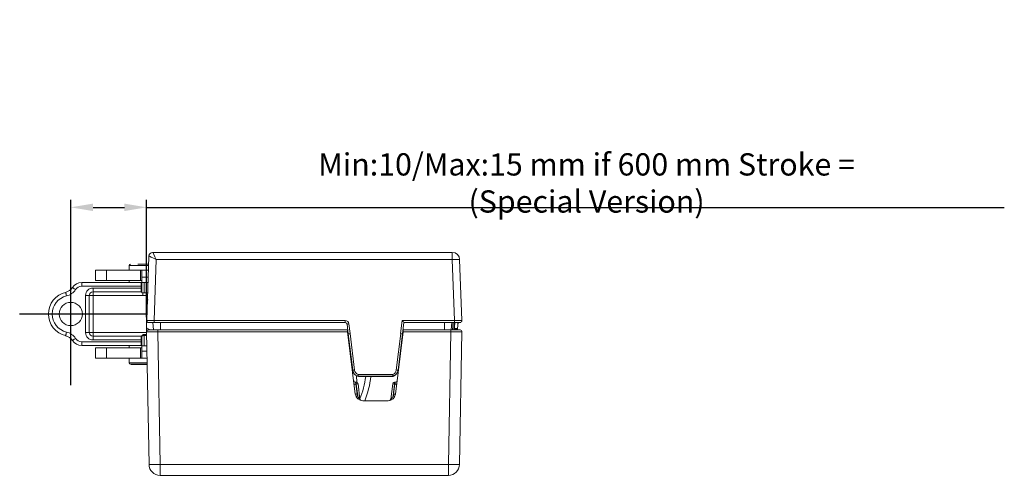
# Model space of a CAD drawing. Units: millimetres. Extents: x 0 to 1400, y 0 to 1151.
# Drawn here: x 477 to 609, y 731 to 793 of the extents above; entities that cross this region are included whole.
import ezdxf

# ---------------------------------------------------------------- set-up
doc = ezdxf.new("R2010")
doc.units = ezdxf.units.MM
doc.header["$PDSIZE"] = -1
doc.linetypes.add('CENTER2', pattern=[28.575, 19.05, -3.175, 3.175, -3.175])
for name, color, linetype in [('CENTER', 1, 'CENTER2'), ('CHAIN', 74, 'Continuous'), ('MOTOR', 150, 'Continuous')]:
    doc.layers.add(name, color=color, linetype=linetype)
doc.styles.add('ROMANS', font='romans.shx', dxfattribs={"width": 0.8, "height": 3})
doc.dimstyles.new('WINDOWMASTER', dxfattribs={"dimtxt": 3, "dimasz": 3, "dimexe": 1, "dimexo": 1, "dimgap": 1, "dimtad": 1, "dimdec": 0, "dimzin": 12, "dimdsep": 46, "dimtxsty": 'ROMANS', "dimcen": -1, "dimclrd": 252, "dimclre": 252, "dimclrt": 50, "dimadec": 0, "dimazin": 0, "dimtfac": 1, "dimtdec": 0, "dimtmove": 0, "dimatfit": 3, "dimfxl": 1, "dimtolj": 2, "dimtzin": 0, "dimarcsym": 0})

# ---------------------------------------------------------------- blocks, each defined once
blk = doc.blocks.new('*D62')
at = {"color": 252, "lineweight": -2, "transparency": 16777216}
for p, q in [((483.63, 754.24), (483.63, 768.61)), ((493.86, 752.81), (493.86, 768.61)), ((486.63, 767.61), (490.86, 767.61)), ((493.86, 767.61), (609.49, 767.61))]:
    blk.add_line(p, q, dxfattribs=at)
at = {"color": 252, "transparency": 16777216}
for points in [[(486.63, 768.11), (486.63, 767.11), (483.63, 767.61)], [(490.86, 768.11), (490.86, 767.11), (493.86, 767.61)]]:
    blk.add_solid(points, dxfattribs=at)
at = {"layer": 'DEFPOINTS', "color": 0, "transparency": 16777216}
for p in [(493.86, 767.61), (483.63, 753.24), (493.86, 751.81)]:
    blk.add_point(p, dxfattribs=at)
at = {"color": 50, "transparency": 16777216, "insert": (553.17, 770.9), "char_height": 3, "attachment_point": 5, "style": 'ROMANS'}
blk.add_mtext('\\A2;Min:10/Max:15 mm if 600 mm Stroke = (Special Version)', dxfattribs=at)
blk = doc.blocks.new('Chain_3')
at = {"layer": 'CHAIN', "linetype": 'Continuous', "lineweight": 15}
for p, q in [((109.18, 556.56), (109.18, 555.16)), ((110.68, 556.56), (109.18, 556.56)), ((110.68, 555.16), (110.68, 556.56)), ((115.26, 556.56), (110.68, 556.56)), ((113.74, 557.19), (113.74, 556.56)), ((116.36, 557.19), (113.74, 557.19)), ((115.26, 555.16), (115.26, 556.56)), ((115.26, 556.56), (115.46, 556.56)), ((116.34, 556.56), (115.46, 556.56)), ((115.46, 555.64), (115.46, 556.56)), ((107.34, 554.91), (115.36, 554.91)), ((107.34, 554.91), (107.34, 554.41)), ((109.18, 555.16), (110.68, 555.16)), ((110.68, 555.16), (115.26, 555.16)), ((113.74, 555.16), (113.74, 554.91)), ((115.46, 555.16), (115.26, 555.16)), ((115.36, 554.91), (115.36, 554.41)), ((115.36, 554.91), (115.46, 554.91)), ((115.46, 554.91), (115.46, 555.64)), ((115.46, 555.64), (116.3, 555.64)), ((115.46, 553.51), (115.46, 554.91)), ((115.76, 554.91), (115.46, 554.91)), ((115.76, 554.91), (115.76, 553.51)), ((115.76, 554.91), (116.28, 554.91)), ((115.36, 554.41), (107.34, 554.41)), ((108.86, 554.16), (115.36, 554.16)), ((108.86, 554.16), (108.86, 553.66)), ((115.36, 553.66), (108.86, 553.66)), ((108.86, 553.16), (108.86, 553.66)), ((115.36, 554.16), (115.36, 554.41)), ((115.46, 554.41), (115.36, 554.41)), ((115.36, 554.16), (115.36, 553.66)), ((115.36, 554.16), (115.46, 554.16)), ((115.46, 553.66), (115.36, 553.66)), ((107.86, 548.16), (107.86, 553.16)), ((107.86, 553.16), (108.36, 553.16)), ((108.36, 553.16), (108.36, 548.16)), ((108.86, 553.16), (108.36, 553.16)), ((116.22, 553.16), (108.86, 553.16)), ((108.86, 553.16), (108.86, 548.16)), ((115.76, 553.51), (115.46, 553.51)), ((115.56, 553.41), (115.56, 553.16)), ((115.56, 553.16), (116.24, 553.16)), ((115.76, 553.51), (116.23, 553.51)), ((107.34, 546.91), (115.36, 546.91)), ((107.34, 546.91), (107.34, 546.41)), ((107.86, 548.16), (108.36, 548.16)), ((108.86, 548.16), (108.36, 548.16)), ((108.86, 548.16), (108.86, 547.66)), ((108.86, 548.16), (116.1, 548.16)), ((108.86, 547.16), (108.86, 547.66)), ((108.86, 547.66), (115.36, 547.66)), ((115.36, 547.16), (108.86, 547.16)), ((115.36, 547.16), (115.36, 547.66)), ((115.36, 547.66), (115.46, 547.66)), ((115.36, 546.91), (115.36, 547.16)), ((115.46, 547.16), (115.36, 547.16)), ((115.36, 546.91), (115.36, 546.41)), ((115.36, 546.91), (115.46, 546.91)), ((115.46, 547.76), (115.46, 546.36)), ((115.46, 547.76), (115.76, 547.76)), ((115.56, 547.91), (115.56, 547.66)), ((115.56, 547.91), (116.1, 547.91)), ((115.76, 547.76), (115.76, 546.36)), ((116.11, 547.76), (115.76, 547.76)), ((115.36, 546.41), (107.34, 546.41)), ((109.18, 544.71), (109.18, 546.11)), ((110.68, 546.11), (109.18, 546.11)), ((110.68, 546.11), (110.68, 544.71)), ((115.26, 546.11), (110.68, 546.11)), ((113.74, 546.41), (113.74, 546.11)), ((115.26, 544.71), (115.26, 546.11)), ((115.26, 546.11), (115.46, 546.11)), ((115.46, 546.41), (115.36, 546.41)), ((115.46, 546.36), (115.76, 546.36)), ((115.46, 546.36), (115.46, 545.63)), ((115.46, 545.63), (115.46, 544.71)), ((116.15, 545.63), (115.46, 545.63)), ((116.13, 546.36), (115.76, 546.36)), ((109.18, 544.71), (110.68, 544.71)), ((110.68, 544.71), (115.26, 544.71)), ((113.74, 544.71), (113.74, 544.09)), ((115.46, 544.71), (115.26, 544.71)), ((115.46, 544.71), (116.16, 544.71)), ((113.74, 544.09), (116.17, 544.09))]:
    blk.add_line(p, q, dxfattribs=at)
at = {"layer": 'CHAIN'}
blk.add_line((113.94, 543.89), (116.18, 543.88), dxfattribs=at)
at = {"layer": 'CHAIN', "linetype": 'Continuous', "lineweight": 15, "flags": 128}
for points in [[(115.36, 554.91), (115.46, 554.9), (115.46, 554.9)], [(105.29, 553.09), (105.26, 553.19), (105.24, 553.28), (105.22, 553.36), (105.2, 553.44), (105.19, 553.5), (105.18, 553.54), (105.17, 553.57), (105.17, 553.58)], [(106.5, 553.95), (106.42, 554.01), (106.34, 554.06), (106.27, 554.1), (106.21, 554.15), (106.15, 554.18), (106.11, 554.2), (106.09, 554.22), (106.08, 554.22)], [(115.46, 553.67), (115.46, 553.67), (115.36, 553.66)], [(105.29, 548.23), (105.26, 548.13), (105.24, 548.04), (105.22, 547.96), (105.2, 547.88), (105.19, 547.82), (105.18, 547.78), (105.17, 547.75), (105.17, 547.74)], [(106.5, 547.37), (106.42, 547.32), (106.34, 547.26), (106.27, 547.22), (106.21, 547.18), (106.15, 547.14), (106.11, 547.12), (106.09, 547.1), (106.08, 547.1)], [(115.36, 547.66), (115.46, 547.65), (115.46, 547.65)], [(115.46, 546.42), (115.46, 546.42), (115.36, 546.41)]]:
    blk.add_lwpolyline(points, dxfattribs=at)
at = {"layer": 'CHAIN', "linetype": 'Continuous', "lineweight": 15}
blk.add_circle((105.86, 550.66), 1.57, dxfattribs=at)
for centre, radius, start, end in [((113.94, 557.19), 0.2, 90, 180), ((107.34, 553.41), 1.5, 90, 147.1353), ((105.86, 550.66), 3, 103.3735, 256.6265), ((104.82, 555.04), 1.5, 283.3735, 327.1353), ((104.82, 555.04), 2, 283.3735, 327.1353), ((107.34, 553.41), 1, 90, 147.1353), ((108.86, 553.16), 1, 90, 180), ((108.86, 553.16), 0.5, 90, 180), ((105.86, 550.66), 2.5, 103.3735, 256.6265), ((104.82, 546.28), 1.5, 32.8647, 76.6265), ((104.82, 546.28), 2, 32.8647, 76.6265), ((107.34, 547.91), 1.5, 212.8647, 270), ((107.34, 547.91), 1, 212.8647, 270), ((108.86, 548.16), 1, 180, 270), ((108.86, 548.16), 0.5, 180, 270), ((113.94, 544.09), 0.2, 180, 270)]:
    blk.add_arc(centre, radius, start, end, dxfattribs=at)
blk.add_open_spline([(116.37, 557.39), (116.29, 557.39), (116.05, 557.39), (115.56, 557.39), (115.11, 557.39), (114.92, 557.39), (114.9, 557.39)], degree=3, knots=[0.1649606, 0.1649606, 0.1649606, 0.1649606, 0.3197462, 0.6395582, 0.9593687, 1, 1, 1, 1], dxfattribs=at)
blk = doc.blocks.new('M21')
at = {"layer": 'MOTOR', "linetype": 'Continuous', "lineweight": 15}
for p, q in [((116.9, 558.96), (157.29, 558.96)), ((157.29, 558.96), (157.29, 558)), ((116.1, 549.77), (116.4, 558.48)), ((117.39, 558), (117.1, 549.77)), ((157.29, 558), (117.39, 558)), ((157.58, 549.77), (157.29, 558)), ((158.29, 558), (158.58, 549.77)), ((116.09, 552.61), (116.09, 553.11)), ((116.09, 553.11), (116.22, 553.11)), ((116.09, 552.51), (116.09, 553.01)), ((116.09, 552.61), (116.09, 549.59)), ((116.28, 552.56), (116.09, 552.51)), ((116.09, 552.51), (116.09, 548.51)), ((116.19, 552.39), (116.09, 552.33)), ((116.09, 552.33), (116.09, 549.61)), ((116.19, 552.29), (116.09, 552.23)), ((116.09, 552.23), (116.09, 548.79)), ((117.1, 549.77), (142.87, 549.77)), ((117.1, 549.77), (117.1, 549.51)), ((142.87, 549.77), (142.87, 549.51)), ((150.33, 548.01), (150.55, 549.77)), ((150.55, 549.77), (157.58, 549.77)), ((157.58, 549.77), (157.58, 549.51)), ((116.09, 549.24), (116.09, 548.61)), ((116.09, 549.24), (116.09, 548.89)), ((116.09, 548.79), (116.57, 548.51)), ((116.09, 548.11), (116.09, 548.61)), ((116.09, 548.51), (116.28, 548.46)), ((116.09, 548.01), (116.09, 548.51)), ((116.41, 530.38), (116.09, 548.26)), ((116.28, 548.68), (116.28, 548.5)), ((116.34, 548.51), (117.59, 548.51)), ((117.1, 549.51), (116.35, 549.51)), ((116.94, 549.51), (117.03, 548.51)), ((142.87, 549.51), (117.1, 549.51)), ((117.59, 548.26), (117.59, 548.51)), ((117.59, 548.51), (143.16, 548.51)), ((143.19, 548.26), (117.59, 548.26)), ((117.59, 548.26), (117.91, 530.38)), ((117.94, 549.51), (117.94, 548.51)), ((143.28, 547.98), (143.12, 549.29)), ((143.19, 548.26), (144.22, 539.85)), ((143.19, 548.24), (143.25, 548.24)), ((143.37, 549.33), (143.53, 548.01)), ((149.64, 539.85), (150.67, 548.26)), ((150.77, 549.51), (150.58, 547.98)), ((150.61, 548.24), (150.67, 548.24)), ((157.09, 548.26), (150.67, 548.26)), ((150.7, 548.51), (157.09, 548.51)), ((157.58, 549.51), (150.77, 549.51)), ((156.24, 549.51), (156.24, 548.51)), ((156.77, 530.38), (157.09, 548.26)), ((157.09, 548.51), (157.09, 548.26)), ((157.09, 548.51), (158.34, 548.51)), ((157.24, 549.51), (157.15, 548.51)), ((157.33, 548.51), (157.42, 549.51)), ((157.59, 549.51), (157.5, 548.51)), ((158.33, 549.51), (157.58, 549.51)), ((157.7, 548.61), (157.72, 548.61)), ((157.7, 548.61), (157.7, 548.61)), ((157.71, 548.61), (157.71, 548.61)), ((157.9, 548.61), (157.72, 548.61)), ((157.76, 548.7), (157.8, 548.7)), ((157.8, 548.7), (157.99, 548.7)), ((158.59, 548.26), (158.27, 530.38)), ((116.09, 548.11), (116.1, 548.11)), ((116.09, 548.01), (116.1, 548.01)), ((143.27, 548.01), (143.22, 548.01)), ((143.88, 543.09), (143.28, 547.98)), ((143.53, 548.01), (144.13, 543.11)), ((149.73, 543.11), (150.34, 548.01)), ((150.58, 547.98), (149.98, 543.09)), ((150.61, 547.77), (150.56, 547.77)), ((150.64, 548.01), (150.59, 548.01)), ((144.41, 541.47), (144.38, 542.34)), ((144.59, 542.51), (149.27, 542.51)), ((144.59, 542.51), (144.59, 542.27)), ((144.59, 542.27), (149.27, 542.27)), ((144.72, 542.27), (144.72, 542.23)), ((144.72, 542.23), (149.14, 542.23)), ((149.14, 542.27), (149.14, 542.23)), ((149.27, 542.51), (149.27, 542.27)), ((144.25, 541.47), (144.35, 541.47)), ((144.31, 541.22), (144.47, 539.88)), ((144.35, 541.22), (144.31, 541.22)), ((144.35, 541.22), (144.35, 541.47)), ((144.55, 539.63), (144.35, 541.22)), ((144.6, 541.25), (144.85, 539.2)), ((149.01, 539.2), (149.26, 541.25)), ((149.51, 541.22), (149.32, 539.64)), ((149.39, 539.88), (149.55, 541.22)), ((149.51, 541.22), (149.51, 541.47)), ((149.51, 541.47), (149.61, 541.47)), ((149.55, 541.22), (149.51, 541.22)), ((145.22, 538.97), (148.64, 538.97)), ((117.91, 530.38), (156.77, 530.38)), ((117.91, 528.91), (117.91, 530.38)), ((156.77, 528.91), (156.77, 530.38)), ((156.77, 528.91), (117.91, 528.91))]:
    blk.add_line(p, q, dxfattribs=at)
at = {"layer": 'MOTOR', "linetype": 'Continuous', "lineweight": 15, "flags": 128}
for points in [[(143.16, 548.51), (143.16, 548.51), (143.16, 548.5), (143.17, 548.48), (143.17, 548.45), (143.17, 548.42), (143.18, 548.38), (143.18, 548.34), (143.19, 548.3), (143.19, 548.26)], [(150.67, 548.26), (150.67, 548.3), (150.68, 548.34), (150.68, 548.38), (150.69, 548.42), (150.69, 548.45), (150.69, 548.48), (150.7, 548.5), (150.7, 548.51), (150.7, 548.51)], [(157.99, 548.7), (158.03, 549.11), (158.06, 549.51)], [(158.09, 549.51), (158.05, 549.06), (158.02, 548.7)], [(143.53, 548.01), (143.48, 548), (143.43, 548), (143.39, 547.99), (143.35, 547.99), (143.32, 547.99), (143.3, 547.98), (143.28, 547.98), (143.28, 547.98)], [(150.58, 547.98), (150.58, 547.98), (150.56, 547.98), (150.54, 547.99), (150.51, 547.99), (150.47, 547.99), (150.43, 548), (150.38, 548), (150.34, 548.01)], [(150.55, 547.33), (150.53, 547.34), (150.51, 547.36)], [(144.06, 541.19), (144.06, 541.19), (144.08, 541.2), (144.1, 541.2), (144.13, 541.2), (144.17, 541.21), (144.21, 541.21), (144.26, 541.22), (144.31, 541.22)], [(144.31, 541.22), (144.3, 541.27), (144.28, 541.32), (144.27, 541.36), (144.26, 541.4), (144.26, 541.43), (144.25, 541.46), (144.25, 541.47), (144.25, 541.47)], [(144.6, 541.25), (144.6, 541.25), (144.58, 541.25), (144.56, 541.25), (144.53, 541.25), (144.49, 541.24), (144.45, 541.24), (144.4, 541.23), (144.35, 541.22)], [(149.26, 541.25), (149.27, 541.25), (149.28, 541.25), (149.3, 541.25), (149.33, 541.25), (149.37, 541.24), (149.42, 541.24), (149.46, 541.23), (149.51, 541.22)], [(149.55, 541.22), (149.56, 541.27), (149.58, 541.32), (149.59, 541.36), (149.6, 541.4), (149.6, 541.43), (149.61, 541.46), (149.61, 541.47), (149.61, 541.47)], [(149.55, 541.22), (149.6, 541.22), (149.65, 541.21), (149.69, 541.21), (149.73, 541.2), (149.76, 541.2), (149.78, 541.2), (149.8, 541.19), (149.8, 541.19)], [(144.47, 539.88), (144.42, 539.88), (144.38, 539.87), (144.33, 539.87), (144.3, 539.86), (144.27, 539.86), (144.24, 539.85), (144.23, 539.85), (144.22, 539.85)], [(144.55, 539.63), (144.51, 539.61), (144.46, 539.59), (144.43, 539.57), (144.39, 539.55), (144.36, 539.54), (144.34, 539.53), (144.33, 539.52), (144.33, 539.52)], [(149.54, 539.53), (149.54, 539.53), (149.52, 539.54), (149.5, 539.55), (149.47, 539.56), (149.44, 539.58), (149.4, 539.6), (149.36, 539.62), (149.32, 539.64)], [(149.39, 539.88), (149.44, 539.88), (149.48, 539.87), (149.53, 539.87), (149.56, 539.86), (149.59, 539.86), (149.62, 539.85), (149.63, 539.85), (149.64, 539.85)]]:
    blk.add_lwpolyline(points, dxfattribs=at)
at = {"layer": 'MOTOR', "linetype": 'Continuous', "lineweight": 15}
for centre, radius, start, end in [((116.9, 558.46), 0.5, 90.015, 177.9495), ((116.9, 558.46), 0.5, 90, 178), ((157.29, 557.96), 1, 2, 90), ((157.79, 550.83), 7.18, 86.0098, 93.9902), ((116.35, 549.76), 0.25, 178, 270), ((142.87, 549.27), 0.5, 7, 90), ((158.33, 549.76), 0.25, 270, 2), ((116.34, 548.26), 0.25, 90, 181), ((142.87, 549.26), 0.25, 7, 90), ((143.52, 547.52), 1.82, 95.0162, 102.934), ((157.51, 548.57), 0.0573, 322.9065, 27.0884), ((157.71, 548.7), 0.0912, 275.0313, 0.2484), ((157.9, 548.7), 0.0935, 273.3902, 358.729), ((157.92, 548.71), 0.1, 270, 355), ((158.34, 548.26), 0.25, 359, 90), ((143.85, 544.89), 1.8, 271.0472, 278.9674), ((144.87, 543.21), 1, 187, 248.0214), ((144.87, 543.2), 0.75, 187, 248.0214), ((148.99, 543.2), 0.75, 291.9786, 353), ((148.99, 543.21), 1, 291.9786, 353), ((150.01, 544.89), 1.8, 261.0324, 268.953), ((144.25, 541.72), 0.25, 187, 270), ((144.87, 543.21), 1, 240.7886, 258.3425), ((140.33, 544.16), 4.57, 335.7301, 338.7652), ((144.59, 542.52), 0.25, 248.0214, 270), ((144.62, 542.28), 0.068, 316.9677, 349.3793), ((144.72, 542.48), 0.25, 258.3425, 270), ((132.59, 543.96), 13.15, 338.8308, 352.4204), ((132.59, 543.96), 13.85, 338.8973, 352.8056), ((149.14, 542.48), 0.25, 270, 281.6575), ((149.24, 542.28), 0.068, 190.6207, 223.0323), ((148.99, 543.21), 1, 281.6575, 291.9786), ((153.54, 544.17), 4.58, 201.24, 204.2647), ((149.27, 542.52), 0.25, 270, 291.9786), ((149.61, 541.72), 0.25, 270, 353), ((144.35, 541.22), 0.25, 7, 90), ((149.51, 541.22), 0.25, 90, 173), ((145.22, 539.97), 1, 187, 270), ((145.22, 539.97), 0.75, 187, 207.044), ((145.1, 539.23), 0.25, 187, 261.1712), ((148.64, 539.97), 1, 270, 353), ((148.76, 539.23), 0.25, 279.1133, 353), ((148.64, 539.97), 0.75, 333.7701, 353), ((117.16, 551.89), 21.51, 268.0026, 271.9974), ((117.91, 530.41), 1.5, 181, 270), ((157.52, 551.89), 21.52, 268.0026, 271.9974), ((156.77, 530.41), 1.5, 270, 359)]:
    blk.add_arc(centre, radius, start, end, dxfattribs=at)
for centre, major_axis, ratio, start_param, end_param in [((117.39, 557.96), (-0.483, 1), 0.013668, 4.740699, 6.276588), ((117.39, 557.96), (0.982, -0.518), 0.027809, 1.585446, 3.121335), ((117.4, 558.46), (1, -0.02), 0.017434, 3.1076, 3.141288), ((117.1, 549.76), (1, -0.01), 0.008714, 1.571786, 3.141364), ((150.55, 549.76), (-0.221, 0.25), 0.017325, 3.156919, 4.731969), ((157.58, 549.76), (1, 0.01), 0.008714, 0.000228, 1.569807), ((117.59, 548.26), (1.5, 0), 0.002908, 3.141635, 4.712127), ((117.6, 548.36), (1.5, 0), 0.002908, 3.141635, 3.144207), ((157.09, 548.26), (1.5, 0), 0.002908, 4.712651, 6.283143), ((143.97, 544.43), (-0.44, 3.58), 0.069278, 6.274658, 6.283165), ((149.89, 544.43), (0.44, 3.58), 0.069278, 0.000021, 0.008527)]:
    blk.add_ellipse(centre, major_axis=major_axis, ratio=ratio, start_param=start_param, end_param=end_param, dxfattribs=at)
for points, knots in [([(157.7, 548.61), (157.68, 548.6), (157.63, 548.59), (157.59, 548.55), (157.56, 548.53)], [0, 0, 0, 0, 0.464858, 1, 1, 1, 1]), ([(157.64, 549.51), (157.63, 549.35), (157.6, 549.04), (157.58, 548.74), (157.57, 548.6), (157.57, 548.59)], [0, 0, 0, 0, 0.543461, 0.982401, 1, 1, 1, 1]), ([(157.57, 548.59), (157.6, 548.62), (157.67, 548.68), (157.73, 548.69), (157.76, 548.7)], [0, 0, 0, 0, 0.549433, 1, 1, 1, 1]), ([(157.7, 548.61), (157.71, 548.61), (157.72, 548.62), (157.74, 548.64), (157.76, 548.66), (157.76, 548.68), (157.76, 548.69), (157.76, 548.7)], [0, 0, 0, 0, 0.251841, 0.503715, 0.755587, 0.927313, 1, 1, 1, 1]), ([(157.99, 548.7), (158, 548.7), (158.02, 548.7), (158.02, 548.7), (158.02, 548.7)], [0, 0, 0, 0, 0.689866, 1, 1, 1, 1]), ([(143.93, 542.86), (143.94, 542.86), (143.94, 542.85), (143.97, 542.77), (144.01, 542.7), (144.03, 542.68)], [0, 0, 0, 0, 0.231723, 0.737953, 1, 1, 1, 1]), ([(149.34, 542.28), (149.32, 542.27), (149.27, 542.25), (149.22, 542.24), (149.19, 542.23)], [0, 0, 0, 0, 0.389828, 1, 1, 1, 1]), ([(144.85, 539.2), (144.85, 539.2), (144.85, 539.21), (144.82, 539.22), (144.79, 539.24), (144.74, 539.28), (144.67, 539.36), (144.6, 539.48), (144.57, 539.58), (144.55, 539.63)], [0, 0, 0, 0, 0.119802, 0.224566, 0.244834, 0.381343, 0.538095, 0.732877, 1, 1, 1, 1]), ([(149.01, 539.2), (149.01, 539.2), (149.01, 539.2), (149.03, 539.21), (149.05, 539.23), (149.09, 539.25), (149.16, 539.32), (149.25, 539.46), (149.29, 539.57), (149.32, 539.64)], [0, 0, 0, 0, 0.058477, 0.172767, 0.191028, 0.296501, 0.460632, 0.658389, 1, 1, 1, 1])]:
    blk.add_open_spline(points, degree=3, knots=knots, dxfattribs=at)

msp = doc.modelspace()

# ---------------------------------------------------------------- linework, layer by layer
at = {"layer": 'CENTER'}
for p, q in [((483.63, 743.62), (483.63, 762.85)), ((476.74, 753.24), (493.9, 753.24))]:
    msp.add_line(p, q, dxfattribs=at)

# ---------------------------------------------------------------- block references
msp.add_blockref('Chain_3', (377.77, 202.57))
at = {"layer": 'MOTOR'}
msp.add_blockref('M21', (377.77, 202.57), dxfattribs=at)

# ---------------------------------------------------------------- dimensions: what is measured, and where the dimension line sits
dim = msp.add_linear_dim(base=(493.86, 767.61), p1=(483.63, 753.24), p2=(493.86, 751.81), text='Min:<>/Max:15 mm if 600 mm Stroke = (Special Version)', dimstyle='WINDOWMASTER')
dim.commit()
dim.dimension.update_dxf_attribs({"geometry": '*D62', "text_midpoint": (553.17, 770.9)})

doc.saveas('drawing.dxf')
